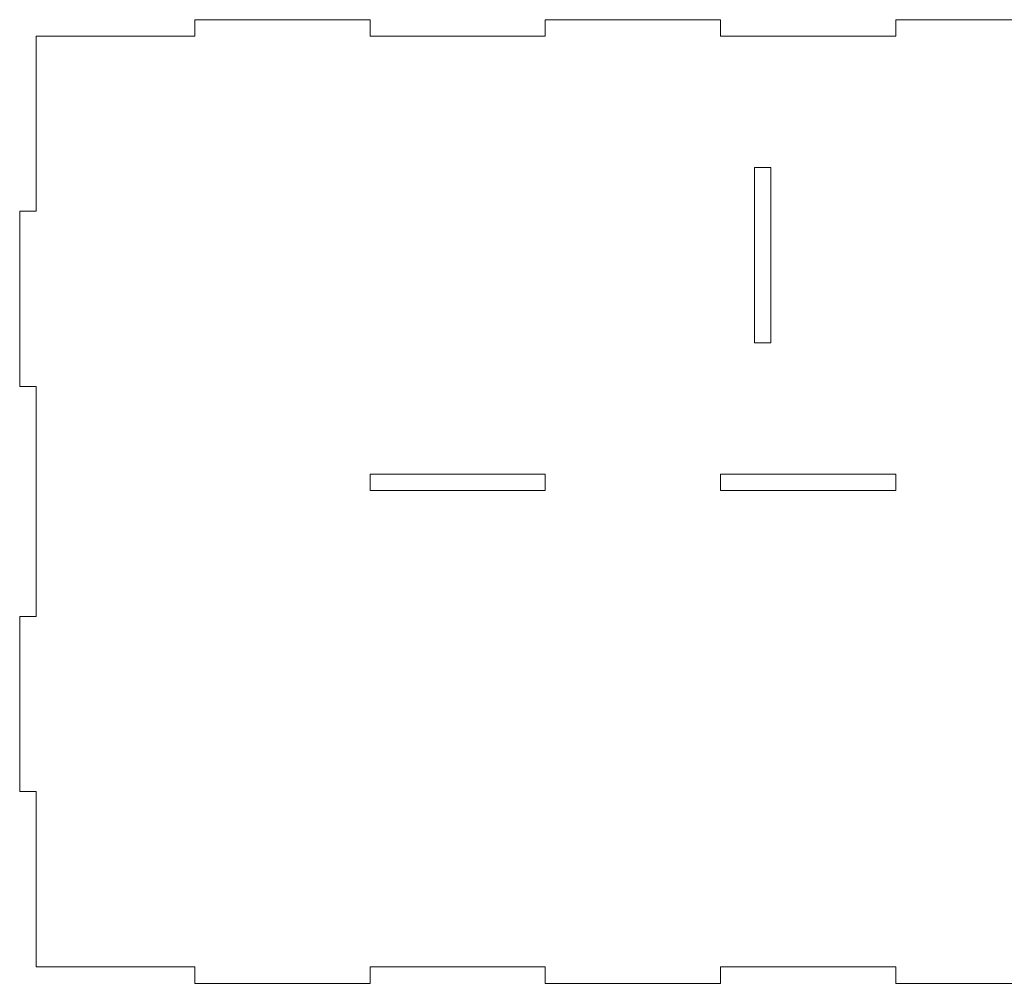
# Model space of a CAD drawing. Units: inches. Extents: x 0.5 to 60.6, y -69.6 to -0.2.
# Drawn here: x 0.9 to 12.1, y -43.4 to -32.4 of the extents above; entities that cross this region are included whole.
import ezdxf

# ---------------------------------------------------------------- set-up
doc = ezdxf.new("R2010")
doc.units = ezdxf.units.IN
doc.header["$MEASUREMENT"] = 0
doc.layers.add('Layer 1', color=7, linetype='Continuous')

# ---------------------------------------------------------------- blocks, each defined once
blk = doc.blocks.new('block 1645')
at = {"layer": 'Layer 1', "lineweight": 0}
blk.add_lwpolyline([(1.09, -43.229), (1.09, -43.229)], dxfattribs=at)
blk = doc.blocks.new('block 1646')
at = {"layer": 'Layer 1', "color": 250, "lineweight": 18, "true_color": 0x231f20}
blk.add_lwpolyline([(0.903, -41.229), (1.09, -41.229)], dxfattribs=at)
blk = doc.blocks.new('block 1647')
at = {"layer": 'Layer 1', "color": 250, "lineweight": 18, "true_color": 0x231f20}
blk.add_lwpolyline([(4.903, -43.229), (6.903, -43.229)], dxfattribs=at)
blk = doc.blocks.new('block 1648')
at = {"layer": 'Layer 1', "color": 250, "lineweight": 18, "true_color": 0x231f20}
blk.add_lwpolyline([(6.903, -43.229), (6.903, -43.417)], dxfattribs=at)
blk = doc.blocks.new('block 1663')
at = {"layer": 'Layer 1', "color": 250, "lineweight": 18, "true_color": 0x231f20}
blk.add_lwpolyline([(4.903, -43.417), (4.903, -43.229)], dxfattribs=at)
blk = doc.blocks.new('block 1664')
at = {"layer": 'Layer 1', "color": 250, "lineweight": 18, "true_color": 0x231f20}
blk.add_lwpolyline([(2.903, -43.417), (4.903, -43.417)], dxfattribs=at)
blk = doc.blocks.new('block 1665')
at = {"layer": 'Layer 1', "color": 250, "lineweight": 18, "true_color": 0x231f20}
blk.add_lwpolyline([(6.903, -43.417), (8.903, -43.417)], dxfattribs=at)
blk = doc.blocks.new('block 1667')
at = {"layer": 'Layer 1', "color": 250, "lineweight": 18, "true_color": 0x231f20}
blk.add_lwpolyline([(0.903, -39.229), (0.903, -41.229)], dxfattribs=at)
blk = doc.blocks.new('block 1668')
at = {"layer": 'Layer 1', "color": 250, "lineweight": 18, "true_color": 0x231f20}
blk.add_lwpolyline([(1.09, -39.229), (0.903, -39.229)], dxfattribs=at)
blk = doc.blocks.new('block 1671')
at = {"layer": 'Layer 1', "color": 250, "lineweight": 18, "true_color": 0x231f20}
blk.add_lwpolyline([(1.09, -43.229), (2.903, -43.229)], dxfattribs=at)
blk = doc.blocks.new('block 1672')
at = {"layer": 'Layer 1', "color": 250, "lineweight": 18, "true_color": 0x231f20}
blk.add_lwpolyline([(1.09, -36.604), (1.09, -39.229)], dxfattribs=at)
blk = doc.blocks.new('block 1673')
at = {"layer": 'Layer 1', "color": 250, "lineweight": 18, "true_color": 0x231f20}
blk.add_lwpolyline([(0.903, -36.604), (1.09, -36.604)], dxfattribs=at)
blk = doc.blocks.new('block 1674')
at = {"layer": 'Layer 1', "color": 250, "lineweight": 18, "true_color": 0x231f20}
blk.add_lwpolyline([(0.903, -34.604), (0.903, -36.604)], dxfattribs=at)
blk = doc.blocks.new('block 1675')
at = {"layer": 'Layer 1', "color": 250, "lineweight": 18, "true_color": 0x231f20}
blk.add_lwpolyline([(1.09, -34.604), (0.903, -34.604)], dxfattribs=at)
blk = doc.blocks.new('block 1678')
at = {"layer": 'Layer 1', "color": 250, "lineweight": 18, "true_color": 0x231f20}
blk.add_lwpolyline([(10.903, -43.417), (13.903, -43.417)], dxfattribs=at)
blk = doc.blocks.new('block 1679')
at = {"layer": 'Layer 1', "color": 250, "lineweight": 18, "true_color": 0x231f20}
blk.add_lwpolyline([(1.09, -32.604), (1.09, -34.604)], dxfattribs=at)
blk = doc.blocks.new('block 1680')
at = {"layer": 'Layer 1', "color": 250, "lineweight": 18, "true_color": 0x231f20}
blk.add_lwpolyline([(2.903, -32.604), (1.09, -32.604)], dxfattribs=at)
blk = doc.blocks.new('block 1681')
at = {"layer": 'Layer 1', "color": 250, "lineweight": 18, "true_color": 0x231f20}
blk.add_lwpolyline([(2.903, -32.417), (2.903, -32.604)], dxfattribs=at)
blk = doc.blocks.new('block 1682')
at = {"layer": 'Layer 1', "color": 250, "lineweight": 18, "true_color": 0x231f20}
blk.add_lwpolyline([(4.903, -32.417), (2.903, -32.417)], dxfattribs=at)
blk = doc.blocks.new('block 1684')
at = {"layer": 'Layer 1', "color": 250, "lineweight": 18, "true_color": 0x231f20}
blk.add_lwpolyline([(8.903, -43.417), (8.903, -43.229)], dxfattribs=at)
blk = doc.blocks.new('block 1686')
at = {"layer": 'Layer 1', "color": 250, "lineweight": 18, "true_color": 0x231f20}
blk.add_lwpolyline([(4.903, -32.604), (4.903, -32.417)], dxfattribs=at)
blk = doc.blocks.new('block 1687')
at = {"layer": 'Layer 1', "color": 250, "lineweight": 18, "true_color": 0x231f20}
blk.add_lwpolyline([(6.903, -32.604), (4.903, -32.604)], dxfattribs=at)
blk = doc.blocks.new('block 1688')
at = {"layer": 'Layer 1', "color": 250, "lineweight": 18, "true_color": 0x231f20}
blk.add_lwpolyline([(6.903, -32.417), (6.903, -32.604)], dxfattribs=at)
blk = doc.blocks.new('block 1689')
at = {"layer": 'Layer 1', "color": 250, "lineweight": 18, "true_color": 0x231f20}
blk.add_lwpolyline([(8.903, -32.417), (6.903, -32.417)], dxfattribs=at)
blk = doc.blocks.new('block 1691')
at = {"layer": 'Layer 1', "color": 250, "lineweight": 18, "true_color": 0x231f20}
blk.add_lwpolyline([(8.903, -43.229), (10.903, -43.229)], dxfattribs=at)
blk = doc.blocks.new('block 1693')
at = {"layer": 'Layer 1', "color": 250, "lineweight": 18, "true_color": 0x231f20}
blk.add_lwpolyline([(8.903, -32.604), (8.903, -32.417)], dxfattribs=at)
blk = doc.blocks.new('block 1694')
at = {"layer": 'Layer 1', "color": 250, "lineweight": 18, "true_color": 0x231f20}
blk.add_lwpolyline([(10.903, -32.604), (8.903, -32.604)], dxfattribs=at)
blk = doc.blocks.new('block 1695')
at = {"layer": 'Layer 1', "color": 250, "lineweight": 18, "true_color": 0x231f20}
blk.add_lwpolyline([(10.903, -32.417), (10.903, -32.604)], dxfattribs=at)
blk = doc.blocks.new('block 1696')
at = {"layer": 'Layer 1', "color": 250, "lineweight": 18, "true_color": 0x231f20}
blk.add_lwpolyline([(13.903, -32.417), (10.903, -32.417)], dxfattribs=at)
blk = doc.blocks.new('block 1698')
at = {"layer": 'Layer 1', "color": 250, "lineweight": 18, "true_color": 0x231f20}
blk.add_lwpolyline([(10.903, -43.229), (10.903, -43.417)], dxfattribs=at)
blk = doc.blocks.new('block 1704')
at = {"layer": 'Layer 1', "color": 250, "lineweight": 18, "true_color": 0x231f20}
blk.add_lwpolyline([(2.903, -43.229), (2.903, -43.417)], dxfattribs=at)
blk = doc.blocks.new('block 1705')
at = {"layer": 'Layer 1', "color": 250, "lineweight": 18, "true_color": 0x231f20}
blk.add_lwpolyline([(1.09, -41.229), (1.09, -43.229)], dxfattribs=at)
blk = doc.blocks.new('block 1713')
at = {"layer": 'Layer 1', "color": 250, "lineweight": 18, "true_color": 0x231f20}
blk.add_lwpolyline([(8.903, -37.604), (10.903, -37.604)], dxfattribs=at)
blk = doc.blocks.new('block 1714')
at = {"layer": 'Layer 1', "color": 250, "lineweight": 18, "true_color": 0x231f20}
blk.add_lwpolyline([(9.478, -36.104), (9.29, -36.104)], dxfattribs=at)
blk = doc.blocks.new('block 1715')
at = {"layer": 'Layer 1', "color": 250, "lineweight": 18, "true_color": 0x231f20}
blk.add_lwpolyline([(8.903, -37.792), (8.903, -37.604)], dxfattribs=at)
blk = doc.blocks.new('block 1716')
at = {"layer": 'Layer 1', "color": 250, "lineweight": 18, "true_color": 0x231f20}
blk.add_lwpolyline([(6.903, -37.604), (6.903, -37.792)], dxfattribs=at)
blk = doc.blocks.new('block 1717')
at = {"layer": 'Layer 1', "color": 250, "lineweight": 18, "true_color": 0x231f20}
blk.add_lwpolyline([(6.903, -37.792), (4.903, -37.792)], dxfattribs=at)
blk = doc.blocks.new('block 1723')
at = {"layer": 'Layer 1', "color": 250, "lineweight": 18, "true_color": 0x231f20}
blk.add_lwpolyline([(9.29, -34.104), (9.478, -34.104)], dxfattribs=at)
blk = doc.blocks.new('block 1724')
at = {"layer": 'Layer 1', "color": 250, "lineweight": 18, "true_color": 0x231f20}
blk.add_lwpolyline([(9.29, -36.104), (9.29, -34.104)], dxfattribs=at)
blk = doc.blocks.new('block 1725')
at = {"layer": 'Layer 1', "color": 250, "lineweight": 18, "true_color": 0x231f20}
blk.add_lwpolyline([(9.478, -34.104), (9.478, -36.104)], dxfattribs=at)
blk = doc.blocks.new('block 1726')
at = {"layer": 'Layer 1', "color": 250, "lineweight": 18, "true_color": 0x231f20}
blk.add_lwpolyline([(10.903, -37.604), (10.903, -37.792)], dxfattribs=at)
blk = doc.blocks.new('block 1727')
at = {"layer": 'Layer 1', "color": 250, "lineweight": 18, "true_color": 0x231f20}
blk.add_lwpolyline([(10.903, -37.792), (8.903, -37.792)], dxfattribs=at)
blk = doc.blocks.new('block 1728')
at = {"layer": 'Layer 1', "color": 250, "lineweight": 18, "true_color": 0x231f20}
blk.add_lwpolyline([(4.903, -37.792), (4.903, -37.604)], dxfattribs=at)
blk = doc.blocks.new('block 1729')
at = {"layer": 'Layer 1', "color": 250, "lineweight": 18, "true_color": 0x231f20}
blk.add_lwpolyline([(4.903, -37.604), (6.903, -37.604)], dxfattribs=at)
blk = doc.blocks.new('block 1737')
at = {"layer": 'Layer 1', "color": 250, "lineweight": 13, "true_color": 0x231f20}
blk.add_lwpolyline([(6.903, -37.792), (4.903, -37.792)], dxfattribs=at)
blk = doc.blocks.new('block 1744')
at = {"layer": 'Layer 1', "color": 250, "lineweight": 13, "true_color": 0x231f20}
blk.add_lwpolyline([(8.903, -43.417), (8.903, -43.229)], dxfattribs=at)
blk = doc.blocks.new('block 1746')
at = {"layer": 'Layer 1', "color": 250, "lineweight": 13, "true_color": 0x231f20}
blk.add_lwpolyline([(1.09, -41.229), (1.09, -43.229)], dxfattribs=at)
blk = doc.blocks.new('block 1748')
at = {"layer": 'Layer 1', "color": 250, "lineweight": 13, "true_color": 0x231f20}
blk.add_lwpolyline([(1.09, -34.604), (0.903, -34.604)], dxfattribs=at)
blk = doc.blocks.new('block 1749')
at = {"layer": 'Layer 1', "color": 250, "lineweight": 13, "true_color": 0x231f20}
blk.add_lwpolyline([(10.903, -43.229), (10.903, -43.417)], dxfattribs=at)
blk = doc.blocks.new('block 1752')
at = {"layer": 'Layer 1', "color": 250, "lineweight": 13, "true_color": 0x231f20}
blk.add_lwpolyline([(8.903, -37.792), (8.903, -37.604)], dxfattribs=at)
blk = doc.blocks.new('block 1753')
at = {"layer": 'Layer 1', "color": 250, "lineweight": 13, "true_color": 0x231f20}
blk.add_lwpolyline([(2.903, -43.417), (4.903, -43.417)], dxfattribs=at)
blk = doc.blocks.new('block 1755')
at = {"layer": 'Layer 1', "color": 250, "lineweight": 13, "true_color": 0x231f20}
blk.add_lwpolyline([(4.903, -43.229), (6.903, -43.229)], dxfattribs=at)
blk = doc.blocks.new('block 1758')
at = {"layer": 'Layer 1', "color": 250, "lineweight": 13, "true_color": 0x231f20}
blk.add_lwpolyline([(1.09, -39.229), (0.903, -39.229)], dxfattribs=at)
blk = doc.blocks.new('block 1760')
at = {"layer": 'Layer 1', "color": 250, "lineweight": 13, "true_color": 0x231f20}
blk.add_lwpolyline([(13.903, -32.417), (10.903, -32.417)], dxfattribs=at)
blk = doc.blocks.new('block 1762')
at = {"layer": 'Layer 1', "color": 250, "lineweight": 13, "true_color": 0x231f20}
blk.add_lwpolyline([(10.903, -32.417), (10.903, -32.604)], dxfattribs=at)
blk = doc.blocks.new('block 1763')
at = {"layer": 'Layer 1', "color": 250, "lineweight": 13, "true_color": 0x231f20}
blk.add_lwpolyline([(0.903, -36.604), (1.09, -36.604)], dxfattribs=at)
blk = doc.blocks.new('block 1764')
at = {"layer": 'Layer 1', "color": 250, "lineweight": 13, "true_color": 0x231f20}
blk.add_lwpolyline([(0.903, -39.229), (0.903, -41.229)], dxfattribs=at)
blk = doc.blocks.new('block 1765')
at = {"layer": 'Layer 1', "color": 250, "lineweight": 13, "true_color": 0x231f20}
blk.add_lwpolyline([(10.903, -43.229), (10.903, -43.417)], dxfattribs=at)
blk = doc.blocks.new('block 1767')
at = {"layer": 'Layer 1', "color": 250, "lineweight": 13, "true_color": 0x231f20}
blk.add_lwpolyline([(1.09, -32.604), (1.09, -34.604)], dxfattribs=at)
blk = doc.blocks.new('block 1768')
at = {"layer": 'Layer 1', "color": 250, "lineweight": 13, "true_color": 0x231f20}
blk.add_lwpolyline([(6.903, -32.604), (4.903, -32.604)], dxfattribs=at)
blk = doc.blocks.new('block 1769')
at = {"layer": 'Layer 1', "color": 250, "lineweight": 13, "true_color": 0x231f20}
blk.add_lwpolyline([(0.903, -36.604), (1.09, -36.604)], dxfattribs=at)
blk = doc.blocks.new('block 1770')
at = {"layer": 'Layer 1', "color": 250, "lineweight": 13, "true_color": 0x231f20}
blk.add_lwpolyline([(1.09, -32.604), (1.09, -34.604)], dxfattribs=at)
blk = doc.blocks.new('block 1771')
at = {"layer": 'Layer 1', "color": 250, "lineweight": 13, "true_color": 0x231f20}
blk.add_lwpolyline([(10.903, -43.417), (13.903, -43.417)], dxfattribs=at)
blk = doc.blocks.new('block 1774')
at = {"layer": 'Layer 1', "color": 250, "lineweight": 13, "true_color": 0x231f20}
blk.add_lwpolyline([(4.903, -32.417), (2.903, -32.417)], dxfattribs=at)
blk = doc.blocks.new('block 1775')
at = {"layer": 'Layer 1', "color": 250, "lineweight": 13, "true_color": 0x231f20}
blk.add_lwpolyline([(9.29, -36.104), (9.29, -34.104)], dxfattribs=at)
blk = doc.blocks.new('block 1777')
at = {"layer": 'Layer 1', "color": 250, "lineweight": 13, "true_color": 0x231f20}
blk.add_lwpolyline([(9.29, -34.104), (9.478, -34.104)], dxfattribs=at)
blk = doc.blocks.new('block 1778')
at = {"layer": 'Layer 1', "color": 250, "lineweight": 13, "true_color": 0x231f20}
blk.add_lwpolyline([(4.903, -37.792), (4.903, -37.604)], dxfattribs=at)
blk = doc.blocks.new('block 1779')
at = {"layer": 'Layer 1', "color": 250, "lineweight": 13, "true_color": 0x231f20}
blk.add_lwpolyline([(8.903, -37.792), (8.903, -37.604)], dxfattribs=at)
blk = doc.blocks.new('block 1780')
at = {"layer": 'Layer 1', "color": 250, "lineweight": 13, "true_color": 0x231f20}
blk.add_lwpolyline([(6.903, -37.604), (6.903, -37.792)], dxfattribs=at)
blk = doc.blocks.new('block 1781')
at = {"layer": 'Layer 1', "color": 250, "lineweight": 13, "true_color": 0x231f20}
blk.add_lwpolyline([(0.903, -41.229), (1.09, -41.229)], dxfattribs=at)
blk = doc.blocks.new('block 1783')
at = {"layer": 'Layer 1', "color": 250, "lineweight": 13, "true_color": 0x231f20}
blk.add_lwpolyline([(8.903, -37.604), (10.903, -37.604)], dxfattribs=at)
blk = doc.blocks.new('block 1786')
at = {"layer": 'Layer 1', "color": 250, "lineweight": 13, "true_color": 0x231f20}
blk.add_lwpolyline([(9.478, -36.104), (9.29, -36.104)], dxfattribs=at)
blk = doc.blocks.new('block 1789')
at = {"layer": 'Layer 1', "color": 250, "lineweight": 13, "true_color": 0x231f20}
blk.add_lwpolyline([(1.09, -41.229), (1.09, -43.229)], dxfattribs=at)
blk = doc.blocks.new('block 1791')
at = {"layer": 'Layer 1', "color": 250, "lineweight": 13, "true_color": 0x231f20}
blk.add_lwpolyline([(10.903, -43.417), (13.903, -43.417)], dxfattribs=at)
blk = doc.blocks.new('block 1792')
at = {"layer": 'Layer 1', "color": 250, "lineweight": 13, "true_color": 0x231f20}
blk.add_lwpolyline([(8.903, -32.604), (8.903, -32.417)], dxfattribs=at)
blk = doc.blocks.new('block 1795')
at = {"layer": 'Layer 1', "color": 250, "lineweight": 13, "true_color": 0x231f20}
blk.add_lwpolyline([(8.903, -37.604), (10.903, -37.604)], dxfattribs=at)
blk = doc.blocks.new('block 1796')
at = {"layer": 'Layer 1', "color": 250, "lineweight": 13, "true_color": 0x231f20}
blk.add_lwpolyline([(9.478, -34.104), (9.478, -36.104)], dxfattribs=at)
blk = doc.blocks.new('block 1798')
at = {"layer": 'Layer 1', "color": 250, "lineweight": 13, "true_color": 0x231f20}
blk.add_lwpolyline([(2.903, -32.604), (1.09, -32.604)], dxfattribs=at)
blk = doc.blocks.new('block 1800')
at = {"layer": 'Layer 1', "color": 250, "lineweight": 13, "true_color": 0x231f20}
blk.add_lwpolyline([(10.903, -32.604), (8.903, -32.604)], dxfattribs=at)
blk = doc.blocks.new('block 1808')
at = {"layer": 'Layer 1', "color": 250, "lineweight": 13, "true_color": 0x231f20}
blk.add_lwpolyline([(4.903, -32.417), (2.903, -32.417)], dxfattribs=at)
blk = doc.blocks.new('block 1810')
at = {"layer": 'Layer 1', "color": 250, "lineweight": 13, "true_color": 0x231f20}
blk.add_lwpolyline([(6.903, -37.792), (4.903, -37.792)], dxfattribs=at)
blk = doc.blocks.new('block 1814')
at = {"layer": 'Layer 1', "color": 250, "lineweight": 13, "true_color": 0x231f20}
blk.add_lwpolyline([(0.903, -41.229), (1.09, -41.229)], dxfattribs=at)
blk = doc.blocks.new('block 1815')
at = {"layer": 'Layer 1', "color": 250, "lineweight": 13, "true_color": 0x231f20}
blk.add_lwpolyline([(0.903, -34.604), (0.903, -36.604)], dxfattribs=at)
blk = doc.blocks.new('block 1820')
at = {"layer": 'Layer 1', "color": 250, "lineweight": 13, "true_color": 0x231f20}
blk.add_lwpolyline([(6.903, -32.604), (4.903, -32.604)], dxfattribs=at)
blk = doc.blocks.new('block 1821')
at = {"layer": 'Layer 1', "color": 250, "lineweight": 13, "true_color": 0x231f20}
blk.add_lwpolyline([(4.903, -32.604), (4.903, -32.417)], dxfattribs=at)
blk = doc.blocks.new('block 1822')
at = {"layer": 'Layer 1', "color": 250, "lineweight": 13, "true_color": 0x231f20}
blk.add_lwpolyline([(10.903, -32.417), (10.903, -32.604)], dxfattribs=at)
blk = doc.blocks.new('block 1825')
at = {"layer": 'Layer 1', "color": 250, "lineweight": 13, "true_color": 0x231f20}
blk.add_lwpolyline([(6.903, -43.229), (6.903, -43.417)], dxfattribs=at)
blk = doc.blocks.new('block 1826')
at = {"layer": 'Layer 1', "color": 250, "lineweight": 13, "true_color": 0x231f20}
blk.add_lwpolyline([(8.903, -43.229), (10.903, -43.229)], dxfattribs=at)
blk = doc.blocks.new('block 1827')
at = {"layer": 'Layer 1', "color": 250, "lineweight": 13, "true_color": 0x231f20}
blk.add_lwpolyline([(2.903, -43.417), (4.903, -43.417)], dxfattribs=at)
blk = doc.blocks.new('block 1828')
at = {"layer": 'Layer 1', "color": 250, "lineweight": 13, "true_color": 0x231f20}
blk.add_lwpolyline([(10.903, -37.792), (8.903, -37.792)], dxfattribs=at)
blk = doc.blocks.new('block 1831')
at = {"layer": 'Layer 1', "color": 250, "lineweight": 13, "true_color": 0x231f20}
blk.add_lwpolyline([(1.09, -43.229), (2.903, -43.229)], dxfattribs=at)
blk = doc.blocks.new('block 1833')
at = {"layer": 'Layer 1', "color": 250, "lineweight": 13, "true_color": 0x231f20}
blk.add_lwpolyline([(4.903, -43.417), (4.903, -43.229)], dxfattribs=at)
blk = doc.blocks.new('block 1835')
at = {"layer": 'Layer 1', "color": 250, "lineweight": 13, "true_color": 0x231f20}
blk.add_lwpolyline([(4.903, -43.417), (4.903, -43.229)], dxfattribs=at)
blk = doc.blocks.new('block 1838')
at = {"layer": 'Layer 1', "color": 250, "lineweight": 13, "true_color": 0x231f20}
blk.add_lwpolyline([(0.903, -34.604), (0.903, -36.604)], dxfattribs=at)
blk = doc.blocks.new('block 1839')
at = {"layer": 'Layer 1', "color": 250, "lineweight": 13, "true_color": 0x231f20}
blk.add_lwpolyline([(4.903, -32.604), (4.903, -32.417)], dxfattribs=at)
blk = doc.blocks.new('block 1840')
at = {"layer": 'Layer 1', "color": 250, "lineweight": 13, "true_color": 0x231f20}
blk.add_lwpolyline([(6.903, -32.417), (6.903, -32.604)], dxfattribs=at)
blk = doc.blocks.new('block 1841')
at = {"layer": 'Layer 1', "color": 250, "lineweight": 13, "true_color": 0x231f20}
blk.add_lwpolyline([(4.903, -37.792), (4.903, -37.604)], dxfattribs=at)
blk = doc.blocks.new('block 1843')
at = {"layer": 'Layer 1', "color": 250, "lineweight": 13, "true_color": 0x231f20}
blk.add_lwpolyline([(1.09, -36.604), (1.09, -39.229)], dxfattribs=at)
blk = doc.blocks.new('block 1847')
at = {"layer": 'Layer 1', "color": 250, "lineweight": 13, "true_color": 0x231f20}
blk.add_lwpolyline([(9.29, -36.104), (9.29, -34.104)], dxfattribs=at)
blk = doc.blocks.new('block 1848')
at = {"layer": 'Layer 1', "color": 250, "lineweight": 13, "true_color": 0x231f20}
blk.add_lwpolyline([(8.903, -43.417), (8.903, -43.229)], dxfattribs=at)
blk = doc.blocks.new('block 1850')
at = {"layer": 'Layer 1', "color": 250, "lineweight": 13, "true_color": 0x231f20}
blk.add_lwpolyline([(1.09, -34.604), (0.903, -34.604)], dxfattribs=at)
blk = doc.blocks.new('block 1851')
at = {"layer": 'Layer 1', "color": 250, "lineweight": 13, "true_color": 0x231f20}
blk.add_lwpolyline([(8.903, -32.604), (8.903, -32.417)], dxfattribs=at)
blk = doc.blocks.new('block 1853')
at = {"layer": 'Layer 1', "color": 250, "lineweight": 13, "true_color": 0x231f20}
blk.add_lwpolyline([(2.903, -32.604), (1.09, -32.604)], dxfattribs=at)
blk = doc.blocks.new('block 1854')
at = {"layer": 'Layer 1', "color": 250, "lineweight": 13, "true_color": 0x231f20}
blk.add_lwpolyline([(9.478, -34.104), (9.478, -36.104)], dxfattribs=at)
blk = doc.blocks.new('block 1855')
at = {"layer": 'Layer 1', "color": 250, "lineweight": 13, "true_color": 0x231f20}
blk.add_lwpolyline([(10.903, -32.604), (8.903, -32.604)], dxfattribs=at)
blk = doc.blocks.new('block 1856')
at = {"layer": 'Layer 1', "color": 250, "lineweight": 13, "true_color": 0x231f20}
blk.add_lwpolyline([(2.903, -32.417), (2.903, -32.604)], dxfattribs=at)
blk = doc.blocks.new('block 1858')
at = {"layer": 'Layer 1', "color": 250, "lineweight": 13, "true_color": 0x231f20}
blk.add_lwpolyline([(1.09, -43.229), (2.903, -43.229)], dxfattribs=at)
blk = doc.blocks.new('block 1860')
at = {"layer": 'Layer 1', "color": 250, "lineweight": 13, "true_color": 0x231f20}
blk.add_lwpolyline([(2.903, -43.229), (2.903, -43.417)], dxfattribs=at)
blk = doc.blocks.new('block 1862')
at = {"layer": 'Layer 1', "color": 250, "lineweight": 13, "true_color": 0x231f20}
blk.add_lwpolyline([(10.903, -37.604), (10.903, -37.792)], dxfattribs=at)
blk = doc.blocks.new('block 1868')
at = {"layer": 'Layer 1', "color": 250, "lineweight": 13, "true_color": 0x231f20}
blk.add_lwpolyline([(1.09, -39.229), (0.903, -39.229)], dxfattribs=at)
blk = doc.blocks.new('block 1869')
at = {"layer": 'Layer 1', "color": 250, "lineweight": 13, "true_color": 0x231f20}
blk.add_lwpolyline([(6.903, -43.417), (8.903, -43.417)], dxfattribs=at)
blk = doc.blocks.new('block 1870')
at = {"layer": 'Layer 1', "color": 250, "lineweight": 13, "true_color": 0x231f20}
blk.add_lwpolyline([(6.903, -43.417), (8.903, -43.417)], dxfattribs=at)
blk = doc.blocks.new('block 1871')
at = {"layer": 'Layer 1', "color": 250, "lineweight": 13, "true_color": 0x231f20}
blk.add_lwpolyline([(6.903, -32.417), (6.903, -32.604)], dxfattribs=at)
blk = doc.blocks.new('block 1874')
at = {"layer": 'Layer 1', "color": 250, "lineweight": 13, "true_color": 0x231f20}
blk.add_lwpolyline([(4.903, -37.604), (6.903, -37.604)], dxfattribs=at)
blk = doc.blocks.new('block 1877')
at = {"layer": 'Layer 1', "color": 250, "lineweight": 13, "true_color": 0x231f20}
blk.add_lwpolyline([(0.903, -39.229), (0.903, -41.229)], dxfattribs=at)
blk = doc.blocks.new('block 1878')
at = {"layer": 'Layer 1', "color": 250, "lineweight": 13, "true_color": 0x231f20}
blk.add_lwpolyline([(8.903, -32.417), (6.903, -32.417)], dxfattribs=at)
blk = doc.blocks.new('block 1880')
at = {"layer": 'Layer 1', "color": 250, "lineweight": 13, "true_color": 0x231f20}
blk.add_lwpolyline([(6.903, -43.229), (6.903, -43.417)], dxfattribs=at)
blk = doc.blocks.new('block 1884')
at = {"layer": 'Layer 1', "color": 250, "lineweight": 13, "true_color": 0x231f20}
blk.add_lwpolyline([(8.903, -43.229), (10.903, -43.229)], dxfattribs=at)
blk = doc.blocks.new('block 1885')
at = {"layer": 'Layer 1', "color": 250, "lineweight": 13, "true_color": 0x231f20}
blk.add_lwpolyline([(13.903, -32.417), (10.903, -32.417)], dxfattribs=at)
blk = doc.blocks.new('block 1886')
at = {"layer": 'Layer 1', "color": 250, "lineweight": 13, "true_color": 0x231f20}
blk.add_lwpolyline([(2.903, -32.417), (2.903, -32.604)], dxfattribs=at)
blk = doc.blocks.new('block 1889')
at = {"layer": 'Layer 1', "color": 250, "lineweight": 13, "true_color": 0x231f20}
blk.add_lwpolyline([(6.903, -37.604), (6.903, -37.792)], dxfattribs=at)
blk = doc.blocks.new('block 1890')
at = {"layer": 'Layer 1', "color": 250, "lineweight": 13, "true_color": 0x231f20}
blk.add_lwpolyline([(10.903, -37.604), (10.903, -37.792)], dxfattribs=at)
blk = doc.blocks.new('block 1895')
at = {"layer": 'Layer 1', "color": 250, "lineweight": 13, "true_color": 0x231f20}
blk.add_lwpolyline([(9.478, -36.104), (9.29, -36.104)], dxfattribs=at)
blk = doc.blocks.new('block 1896')
at = {"layer": 'Layer 1', "color": 250, "lineweight": 13, "true_color": 0x231f20}
blk.add_lwpolyline([(8.903, -32.417), (6.903, -32.417)], dxfattribs=at)
blk = doc.blocks.new('block 1898')
at = {"layer": 'Layer 1', "color": 250, "lineweight": 13, "true_color": 0x231f20}
blk.add_lwpolyline([(1.09, -36.604), (1.09, -39.229)], dxfattribs=at)
blk = doc.blocks.new('block 1900')
at = {"layer": 'Layer 1', "color": 250, "lineweight": 13, "true_color": 0x231f20}
blk.add_lwpolyline([(9.29, -34.104), (9.478, -34.104)], dxfattribs=at)
blk = doc.blocks.new('block 1901')
at = {"layer": 'Layer 1', "color": 250, "lineweight": 13, "true_color": 0x231f20}
blk.add_lwpolyline([(4.903, -43.229), (6.903, -43.229)], dxfattribs=at)
blk = doc.blocks.new('block 1902')
at = {"layer": 'Layer 1', "color": 250, "lineweight": 13, "true_color": 0x231f20}
blk.add_lwpolyline([(10.903, -37.792), (8.903, -37.792)], dxfattribs=at)
blk = doc.blocks.new('block 1906')
at = {"layer": 'Layer 1', "color": 250, "lineweight": 13, "true_color": 0x231f20}
blk.add_lwpolyline([(2.903, -43.229), (2.903, -43.417)], dxfattribs=at)
blk = doc.blocks.new('block 1908')
at = {"layer": 'Layer 1', "color": 250, "lineweight": 13, "true_color": 0x231f20}
blk.add_lwpolyline([(4.903, -37.604), (6.903, -37.604)], dxfattribs=at)

msp = doc.modelspace()

# ---------------------------------------------------------------- block references
at = {"layer": 'Layer 1'}
for name in ['block 1681', 'block 1682', 'block 1774', 'block 1808', 'block 1856', 'block 1886', 'block 1686', 'block 1821', 'block 1839', 'block 1688', 'block 1689', 'block 1840', 'block 1871', 'block 1878', 'block 1896', 'block 1693', 'block 1792', 'block 1851', 'block 1695', 'block 1696', 'block 1760', 'block 1762', 'block 1822', 'block 1885', 'block 1679', 'block 1680', 'block 1767', 'block 1770', 'block 1798', 'block 1853', 'block 1687', 'block 1768', 'block 1820', 'block 1694', 'block 1800', 'block 1855', 'block 1723', 'block 1724', 'block 1775', 'block 1777', 'block 1847', 'block 1900', 'block 1725', 'block 1796', 'block 1854', 'block 1674', 'block 1675', 'block 1748', 'block 1815', 'block 1838', 'block 1850', 'block 1714', 'block 1786', 'block 1895', 'block 1673', 'block 1763', 'block 1769', 'block 1672', 'block 1843', 'block 1898', 'block 1728', 'block 1729', 'block 1778', 'block 1841', 'block 1874', 'block 1908', 'block 1716', 'block 1780', 'block 1889', 'block 1713', 'block 1715', 'block 1752', 'block 1779', 'block 1783', 'block 1795', 'block 1726', 'block 1862', 'block 1890', 'block 1717', 'block 1737', 'block 1810', 'block 1727', 'block 1828', 'block 1902', 'block 1667', 'block 1668', 'block 1758', 'block 1764', 'block 1868', 'block 1877', 'block 1646', 'block 1781', 'block 1814', 'block 1705', 'block 1746', 'block 1789', 'block 1645', 'block 1671', 'block 1831', 'block 1858', 'block 1704', 'block 1860', 'block 1906', 'block 1647', 'block 1663', 'block 1755', 'block 1833', 'block 1835', 'block 1901', 'block 1648', 'block 1825', 'block 1880', 'block 1684', 'block 1691', 'block 1744', 'block 1826', 'block 1848', 'block 1884', 'block 1698', 'block 1749', 'block 1765', 'block 1664', 'block 1753', 'block 1827', 'block 1665', 'block 1869', 'block 1870', 'block 1678', 'block 1771', 'block 1791']:
    msp.add_blockref(name, (0, 0), dxfattribs=at)

doc.saveas('drawing.dxf')
